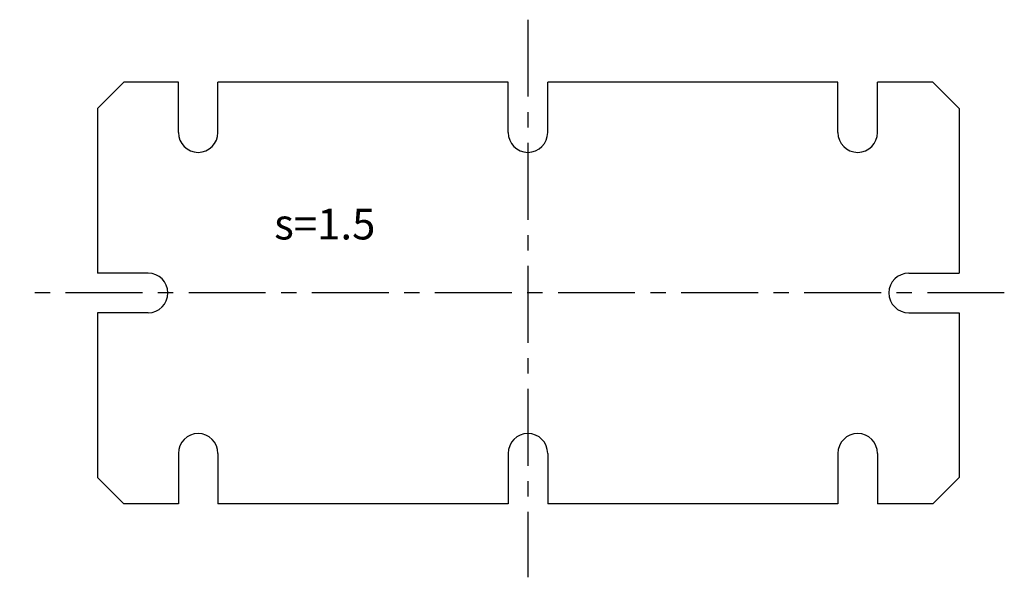
# Model space of a CAD drawing. Extents: x -188 to -76, y -136 to -73.
import ezdxf

# ---------------------------------------------------------------- set-up
doc = ezdxf.new("R2010")
doc.units = 0
doc.header["$LTSCALE"] = 7
doc.linetypes.add('CENTER', pattern=[2, 1.25, -0.25, 0.25, -0.25])
for name, color, linetype in [('L1', 2, 'CONTINUOUS'), ('L22', 1, 'CONTINUOUS'), ('L6', 1, 'CENTER')]:
    doc.layers.add(name, color=color, linetype=linetype)

msp = doc.modelspace()

# ---------------------------------------------------------------- linework, layer by layer
at = {"layer": 'L1'}
for p, q in [((-179.28, -83.03), (-176.28, -80.03)), ((-170.08, -80.03), (-176.28, -80.03)), ((-170.08, -85.78), (-170.08, -80.03)), ((-132.58, -80.03), (-165.58, -80.03)), ((-165.58, -85.78), (-165.58, -80.03)), ((-132.58, -85.78), (-132.58, -80.03)), ((-95.08, -80.03), (-128.08, -80.03)), ((-128.08, -85.78), (-128.08, -80.03)), ((-95.08, -85.78), (-95.08, -80.03)), ((-84.28, -80.03), (-90.58, -80.03)), ((-90.58, -85.78), (-90.58, -80.03)), ((-84.28, -80.03), (-81.28, -83.03)), ((-179.28, -83.03), (-179.28, -101.78)), ((-81.28, -83.03), (-81.28, -101.78)), ((-173.53, -101.78), (-179.28, -101.78)), ((-87.03, -101.78), (-81.28, -101.78)), ((-179.28, -106.28), (-179.28, -125.03)), ((-173.53, -106.28), (-179.28, -106.28)), ((-87.03, -106.28), (-81.28, -106.28)), ((-81.28, -106.28), (-81.28, -125.03)), ((-170.08, -122.28), (-170.08, -128.03)), ((-165.58, -122.28), (-165.58, -128.03)), ((-132.58, -122.28), (-132.58, -128.03)), ((-128.08, -122.28), (-128.08, -128.03)), ((-95.08, -122.28), (-95.08, -128.03)), ((-90.58, -122.28), (-90.58, -128.03)), ((-176.28, -128.03), (-179.28, -125.03)), ((-81.28, -125.03), (-84.28, -128.03)), ((-170.08, -128.03), (-176.28, -128.03)), ((-132.58, -128.03), (-165.58, -128.03)), ((-95.08, -128.03), (-128.08, -128.03)), ((-84.28, -128.03), (-90.58, -128.03))]:
    msp.add_line(p, q, dxfattribs=at)
for centre, start, end in [((-167.83, -85.78), 180, 0), ((-130.33, -85.78), 180, 0), ((-92.83, -85.78), 180, 0), ((-173.53, -104.03), 270, 90), ((-87.03, -104.03), 90, 270), ((-167.83, -122.28), 0, 180), ((-130.33, -122.28), 0, 180), ((-92.83, -122.28), 0, 180)]:
    msp.add_arc(centre, 2.25, start, end, dxfattribs=at)
at = {"layer": 'L6'}
for p, q in [((-130.33, -72.94), (-130.33, -136.38)), ((-76.16, -104.03), (-188.13, -104.03))]:
    msp.add_line(p, q, dxfattribs=at)

# ---------------------------------------------------------------- texts
at = {"layer": 'L22'}
msp.add_text('s=1.5', height=3.5, dxfattribs=at).set_placement((-159.19, -97.94))

doc.saveas('drawing.dxf')
